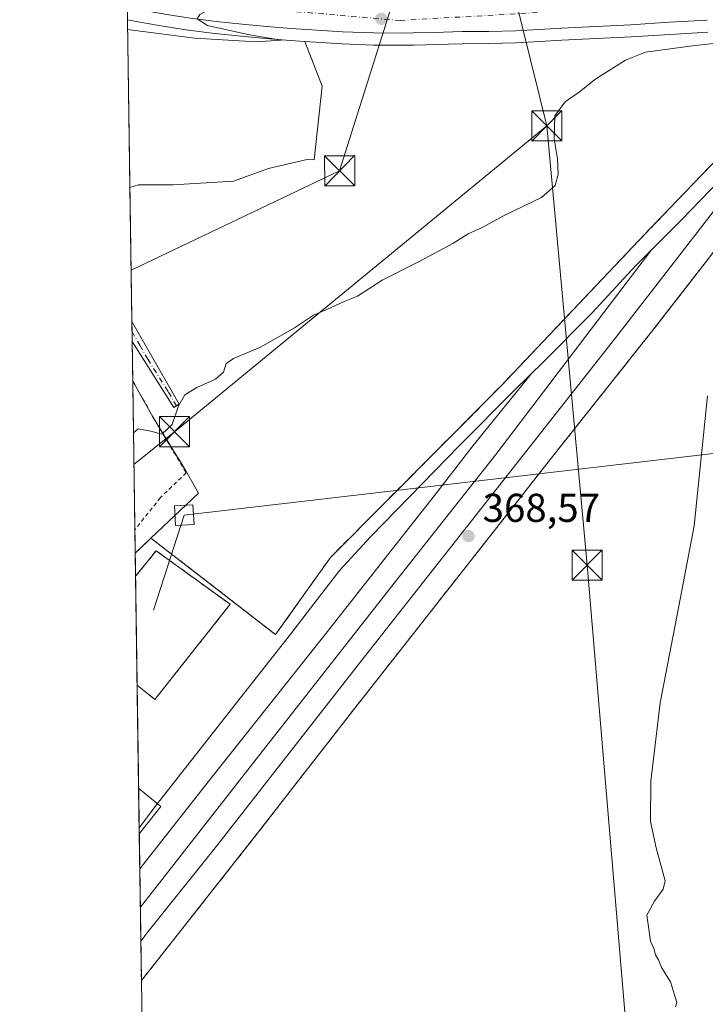
# Model space of a CAD drawing. Units: metres. Extents: x 601597 to 605075, y 4662082 to 4664445.
# Drawn here: x 601597 to 601767, y 4662287 to 4662532 of the extents above; entities that cross this region are included whole.
import ezdxf

# ---------------------------------------------------------------- set-up
doc = ezdxf.new("R2010")
doc.units = ezdxf.units.M
doc.header["$MEASUREMENT"] = 0
for name, pattern in [('DGN Style 2', [1.6480167562047852, 0.988810053722871, -0.6592067024819142]), ('DGN Style 3', [2.307223458686699, 1.648016756204785, -0.6592067024819142]), ('DGN Style 4', [2.6384748266838614, 1.318413404963828, -0.6592067024819142, 0.001648016756204785, -0.6592067024819142])]:
    doc.linetypes.add(name, pattern=pattern)
for name, color, linetype, lineweight in [('Agrupación de edificios CxS', 7, 'Continuous', 0), ('Alambrada', 7, 'DGN Style 2', 0), ('Camino Cxs', 7, 'Continuous', 0), ('Camino eje', 30, 'DGN Style 4', 13), ('Carretera de calzada única Cxs', 7, 'Continuous', 13), ('Carretera de calzada única eje', 7, 'DGN Style 4', 0), ('Comarca CxS', 21, 'Continuous', 0), ('Comunidad Autónoma CxS', 142, 'Continuous', 0), ('Corriente natural Cxs', 4, 'Continuous', 13), ('Cultivos herbáceos CxS', 92, 'Continuous', 0), ('Cultivos leñosos CxS', 92, 'Continuous', 0), ('Curva de nivel normal', 30, 'Continuous', 0), ('Edificación Cxs', 1, 'Continuous', 13), ('Ferrocarril eje', 151, 'Continuous', 13), ('Huerta CxS', 92, 'Continuous', 0), ('Instalación de energía eléctrica', 135, 'DGN Style 3', 0), ('Instalación de energía eléctrica Cxs', 135, 'Continuous', 0), ('Matorral CxS', 135, 'Continuous', 0), ('Municipio CxS', 4, 'Continuous', 0), ('Núcleo urbano CxS', 7, 'Continuous', 0), ('Provincia CxS', 1, 'Continuous', 0), ('Punto de cota en terreno', 7, 'Continuous', 0), ('Recinto industrial', 135, 'DGN Style 3', 0), ('Recinto industrial CxS', 135, 'Continuous', 0), ('Rótulo de punto de cota en terreno', 7, 'Continuous', 0), ('Tendido', 6, 'Continuous', 0), ('Torre de tendido', 51, 'Continuous', 0), ('Torre de tendido Cxs', 51, 'Continuous', 0), ('Torre de tendido puntual', 7, 'Continuous', 0)]:
    doc.layers.add(name, color=color, linetype=linetype, lineweight=lineweight)
doc.styles.add('Style-Arial', font='txt')

# ---------------------------------------------------------------- blocks, each defined once
blk = doc.blocks.new('5PATER')
at = {"layer": 'Matorral CxS', "linetype": 'Continuous', "lineweight": 0}
h = blk.add_hatch(color=51, dxfattribs=at)
edge = h.paths.add_edge_path()
edge.add_ellipse((0, 0), major_axis=(-0.1095731443231308, -0.1110710700762829), ratio=0.9994222409660322, start_angle=0, end_angle=360)
blk = doc.blocks.new('5TTEND')
at = {"layer": 'Corriente natural Cxs', "color": 7, "linetype": 'Continuous', "lineweight": 0}
for p, q in [((-0.375, 0.3754), (0.375, -0.3746)), ((0.3720000000000001, 0.3784000000000001), (-0.3720000000000001, -0.3776))]:
    blk.add_line(p, q, dxfattribs=at)
at = {"layer": 'Corriente natural Cxs', "color": 7, "linetype": 'Continuous', "lineweight": 0, "flags": 128}
blk.add_lwpolyline([(-0.375, -0.3746), (0.375, -0.3746), (0.375, 0.3754), (-0.375, 0.3754), (-0.3720000000000001, -0.3776)], dxfattribs=at)

msp = doc.modelspace()

# ---------------------------------------------------------------- linework, layer by layer
at = {"layer": 'Agrupación de edificios CxS', "color": 7, "linetype": 'Continuous', "lineweight": 0, "extrusion": (-0.0008499644107539802, 0.05905455610554851, 0.9982543949132793), "elevation": 275194.9556350078, "flags": 128}
msp.add_lwpolyline([(-668661.439953109, -4645119.317154744), (-668661.439953109, -4645156.355337807)], dxfattribs=at)
at = {"layer": 'Agrupación de edificios CxS', "color": 7, "linetype": 'Continuous', "lineweight": 0, "extrusion": (-0.01075440832169756, 0.01917230280873603, 0.9997583535568285), "elevation": 83288.05798349106, "flags": 128}
msp.add_lwpolyline([(-2805689.544293007, -3771138.718061769), (-2805689.544293007, -3771128.277984175)], dxfattribs=at)
at = {"layer": 'Agrupación de edificios CxS', "color": 7, "linetype": 'Continuous', "lineweight": 0, "extrusion": (0.1038231292291731, 0.09820431439273573, 0.9897356568658701), "elevation": 520702.1777672698, "flags": 128}
msp.add_lwpolyline([(2973773.904482021, -3603551.58960981), (2973773.904482021, -3603547.776026573)], dxfattribs=at)
at = {"layer": 'Agrupación de edificios CxS', "color": 7, "linetype": 'Continuous', "lineweight": 0, "extrusion": (-0.1089235526399795, -0.1030285036067699, 0.9886965091092592), "elevation": -545523.7241355375, "flags": 128}
msp.add_lwpolyline([(-2973777.500822261, 3599870.804490696), (-2973777.500822261, 3599862.539338508)], dxfattribs=at)
at = {"layer": 'Agrupación de edificios CxS', "color": 7, "linetype": 'Continuous', "lineweight": 0, "extrusion": (-0.002901366444190771, 0.2016953492688383, 0.9794440097096302), "elevation": 939002.959209834, "flags": 128}
msp.add_lwpolyline([(-668624.3492489832, -4557536.039500489), (-668624.3492489832, -4557541.966639235)], dxfattribs=at)
at = {"layer": 'Agrupación de edificios CxS', "color": 7, "linetype": 'Continuous', "lineweight": 0, "extrusion": (-0.07875598913875732, -0.07449754691851362, 0.9941064378012546), "elevation": -394349.201737276, "flags": 128}
msp.add_lwpolyline([(-2973682.125849158, 3619621.847969787), (-2973682.125849158, 3619616.436952079)], dxfattribs=at)
at = {"layer": 'Agrupación de edificios CxS', "color": 7, "linetype": 'Continuous', "lineweight": 0, "extrusion": (-0.01782746672060346, -0.01692098481490808, 0.9996978852149382), "elevation": -89245.60268727067, "flags": 128}
msp.add_lwpolyline([(-2967492.787516469, 3644993.942184652), (-2967492.787516469, 3644993.934047699)], dxfattribs=at)
at = {"layer": 'Agrupación de edificios CxS', "color": 7, "linetype": 'Continuous', "lineweight": 0}
msp.add_polyline3d([(601629.3130999999, 4662402.931, 372.4856), (601629.3071999997, 4662402.9254, 372.485400000005), (601625.3992999997, 4662399.228900001, 371.8987999999954), (601624.7836999996, 4662442.0033, 368.5157000000036), (601629.8901000004, 4662432.9001, 368.7452000000048), (601638.0100999996, 4662419.670100001, 368.3264000000054), (601641.1001000004, 4662414.0801, 370.1668000000063)], close=True, dxfattribs=at)
msp.add_polyline3d([(601629.8901000004, 4662432.9001, 368.7452000000048), (601638.0100999996, 4662419.670100001, 368.3264000000054), (601641.1001000004, 4662414.0801, 370.1668000000063), (601637.9918999998, 4662411.140100001, 373.1797999999981)], dxfattribs=at)
at = {"layer": 'Alambrada', "color": 7, "linetype": 'DGN Style 2', "lineweight": 0}
msp.add_polyline3d([(601624.7836999996, 4662442.0032, 368.5157000000036), (601629.8901000004, 4662432.9001, 368.7452000000048), (601638.0692999996, 4662419.168400001, 368.5212999999931), (601631.6715000002, 4662413.022, 371.4092999999993), (601625.3158, 4662405.033600001, 370.7030999999988)], dxfattribs=at)
at = {"layer": 'Camino Cxs', "color": 7, "linetype": 'Continuous', "lineweight": 0, "extrusion": (-0.0009750712970854122, 0.0677647240571493, 0.997700852665479), "elevation": 315726.5345898659, "flags": 128}
msp.add_lwpolyline([(-668643.7677676899, -4642589.961205764), (-668643.7677676899, -4642594.935255501)], dxfattribs=at)
at = {"layer": 'Camino Cxs', "color": 7, "linetype": 'Continuous', "lineweight": 0, "extrusion": (-0.8673454180483454, -0.4758195031152661, 0.1459716624748864), "elevation": -2740251.063466606, "flags": 128}
msp.add_lwpolyline([(-3798381.146632044, 404697.7140522332), (-3798373.340090012, 404698.3717974928), (-3798357.521213594, 404700.4938270358)], dxfattribs=at)
at = {"layer": 'Camino Cxs', "color": 7, "linetype": 'Continuous', "lineweight": 0, "extrusion": (0.1151859400004734, 0.2359148202591152, 0.9649230004556408), "elevation": 1169591.643964171, "flags": 128}
msp.add_lwpolyline([(1504999.784358667, -4297360.733629788), (1505000.60636272, -4297359.360469351), (1505017.076087551, -4297369.92447256)], dxfattribs=at)
at = {"layer": 'Camino Cxs', "color": 7, "linetype": 'Continuous', "lineweight": 0}
msp.add_polyline3d([(601636.2901, 4662436.2601, 366.6511000000028), (601634.9700999996, 4662435.4301, 367.011599999998), (601624.6425000001, 4662451.816299999, 364.2381000000024), (601624.5711000003, 4662456.7783, 363.9011000000028), (601628.4101, 4662449.9801, 364.5518000000012)], close=True, dxfattribs=at)
at = {"layer": 'Camino eje', "color": 30, "linetype": 'DGN Style 4', "lineweight": 13}
msp.add_polyline3d([(601624.6068000002, 4662454.299500001, 363.9985000000015), (601626.5251000002, 4662450.9001, 364.3821999999927), (601628.4951, 4662447.470100001, 364.7795999999944), (601633.6601, 4662439.2751, 366.5047999999952), (601635.6300999997, 4662435.845100001, 366.8070000000007)], dxfattribs=at)
at = {"layer": 'Carretera de calzada única Cxs', "color": 7, "linetype": 'Continuous', "lineweight": 13}
for points in [[(601767.5900999998, 4662531.780099999, 362.6916000000056), (601758.1501000002, 4662531.2301, 362.6671999999962), (601748.5900999998, 4662530.640100001, 362.9054000000033), (601739.9301000005, 4662530.190099999, 362.6551000000036), (601731.3201000001, 4662529.7501, 362.3500000000058), (601725.7401000002, 4662529.440099999, 362.4587999999931), (601720.0401, 4662529.140100001, 362.3671000000031), (601713.2801000001, 4662528.9801, 362.045299999998), (601706.6801000005, 4662528.9001, 361.8322999999946), (601699.7200999996, 4662528.710100001, 361.7174999999988), (601694.4600999998, 4662528.5801, 361.6815999999963), (601692.6101000002, 4662528.530099999, 361.684500000003), (601684.7401000002, 4662528.5701, 361.7142000000022), (601676.9301000005, 4662528.890100001, 361.4640000000072), (601670.5201000003, 4662529.2601, 361.0589999999939), (601664.1300999997, 4662529.720100001, 360.8300000000018), (601658.0701000001, 4662530.210100001, 360.6594000000041), (601652.0000999998, 4662530.7501, 360.4912999999942), (601645.5401, 4662531.4101, 360.2932000000001), (601639.0201000003, 4662532.2301, 360.0774999999995), (601633.2801000001, 4662533.140100001, 359.8496000000014), (601627.6201, 4662534.1501, 359.5951000000059), (601623.4463000001, 4662534.938899999, 359.4983000000066)], [(601767.5900999998, 4662531.780099999, 362.6916000000056), (601758.1501000002, 4662531.2301, 362.6671999999962), (601748.5900999998, 4662530.640100001, 362.9054000000033), (601739.9301000005, 4662530.190099999, 362.6551000000036), (601731.3201000001, 4662529.7501, 362.3500000000058), (601725.7401000002, 4662529.440099999, 362.4587999999931), (601720.0401, 4662529.140100001, 362.3671000000031), (601713.2801000001, 4662528.9801, 362.045299999998), (601706.6801000005, 4662528.9001, 361.8322999999946), (601699.7200999996, 4662528.710100001, 361.7174999999988), (601694.4600999998, 4662528.5801, 361.6815999999963), (601692.6101000002, 4662528.530099999, 361.684500000003), (601684.7401000002, 4662528.5701, 361.7142000000022), (601676.9301000005, 4662528.890100001, 361.4640000000072), (601670.5201000003, 4662529.2601, 361.0589999999939), (601664.1300999997, 4662529.720100001, 360.8300000000018), (601658.0701000001, 4662530.210100001, 360.6594000000041), (601652.0000999998, 4662530.7501, 360.4912999999942), (601645.5401, 4662531.4101, 360.2932000000001), (601639.0201000003, 4662532.2301, 360.0774999999995)]]:
    msp.add_polyline3d(points, dxfattribs=at)
at = {"layer": 'Carretera de calzada única eje', "color": 7, "linetype": 'DGN Style 4', "lineweight": 0}
msp.add_polyline3d([(601725.3108999999, 4662533.650900001, 362.1238000000012), (601691.3300999999, 4662531.6801, 361.8083999999944), (601650.8701, 4662535.100099999, 360.2170000000042), (601623.3975999998, 4662538.316500001, 359.3064000000013)], dxfattribs=at)
at = {"layer": 'Comarca CxS', "color": 21, "linetype": 'Continuous', "lineweight": 0}
msp.add_3dface([(605075.2100007746, 4662132.009983385), (601629.9700007513, 4662081.639983388), (601596.6800007506, 4664394.76998336), (605040.7900007772, 4664445.14998336)], dxfattribs=at)
at = {"layer": 'Comunidad Autónoma CxS', "color": 142, "linetype": 'Continuous', "lineweight": 0}
msp.add_3dface([(605075.2100007746, 4662132.009983385), (601629.9700007513, 4662081.639983388), (601596.6800007506, 4664394.76998336), (605040.7900007772, 4664445.14998336)], dxfattribs=at)
at = {"layer": 'Cultivos herbáceos CxS', "color": 92, "linetype": 'Continuous', "lineweight": 0, "extrusion": (-0.0002195155538161727, 0.01525227447329621, 0.9998836531998675), "elevation": 71347.29504205451, "flags": 128}
msp.add_lwpolyline([(601629.0801602863, 4661602.166641109), (601626.996275458, 4661746.941281687)], dxfattribs=at)
at = {"layer": 'Cultivos herbáceos CxS', "color": 92, "linetype": 'Continuous', "lineweight": 0}
for points in [[(601812.9013999999, 4662530.280300001, 363.9428000000044), (601804.6568999998, 4662520.649499999, 368.8972000000067), (601795.0513000004, 4662509.4288, 368.8944999999949), (601779.4837999997, 4662487.4143, 368.7685000000056), (601758.0407999996, 4662459.7641, 368.7513000000035), (601754.3483999996, 4662455.002800001, 368.6910000000062), (601729.8743000003, 4662424.1788, 368.667300000001), (601680.0003000004, 4662360.6787, 368.7526000000071), (601656.0554999998, 4662329.854599999, 368.7801000000036), (601626.9298, 4662292.8828, 368.8337000000029)], [(601629.8567000004, 4662089.5154, 372.1955000000016), (601626.9298, 4662292.8828, 368.8337000000029), (601656.0554999998, 4662329.854599999, 368.7801000000036), (601680.0003000004, 4662360.6787, 368.7526000000071), (601729.8743000003, 4662424.1788, 368.667300000001), (601754.3483999996, 4662455.002800001, 368.6910000000062), (601758.0407999996, 4662459.7641, 368.7513000000035), (601779.4837999997, 4662487.4143, 368.7685000000056)]]:
    msp.add_polyline3d(points, dxfattribs=at)
at = {"layer": 'Cultivos leñosos CxS', "color": 92, "linetype": 'Continuous', "lineweight": 0, "extrusion": (6.23112251607457e-05, -0.00432866385769156, 0.9999906293493546), "elevation": -19780.88398913888, "flags": 128}
msp.add_lwpolyline([(601624.5473605142, 4662414.834211542), (601624.067251517, 4662448.186324009)], dxfattribs=at)
at = {"layer": 'Cultivos leñosos CxS', "color": 92, "linetype": 'Continuous', "lineweight": 0, "extrusion": (-0.0001573995476218089, 0.01092934845271968, 0.9999402604994868), "elevation": 51226.73720375154, "flags": 128}
msp.add_lwpolyline([(601624.6567224748, 4662172.882563091), (601624.6210182096, 4662175.361611159)], dxfattribs=at)
at = {"layer": 'Cultivos leñosos CxS', "color": 92, "linetype": 'Continuous', "lineweight": 0, "extrusion": (-0.0003113403819975493, 0.0216560347024966, 0.9997654321030163), "elevation": 101146.7434180673, "flags": 128}
msp.add_lwpolyline([(-668585.8072428606, -4652222.225466581), (-668585.8072428606, -4652224.709505867)], dxfattribs=at)
at = {"layer": 'Cultivos leñosos CxS', "color": 92, "linetype": 'Continuous', "lineweight": 0, "extrusion": (-0.0008078553714295367, 0.05614251534511857, 0.9984224383197836), "elevation": 261639.093325126, "flags": 128}
msp.add_lwpolyline([(-668645.1631292754, -4645941.947347865), (-668645.1631292754, -4645951.776670063)], dxfattribs=at)
at = {"layer": 'Cultivos leñosos CxS', "color": 92, "linetype": 'Continuous', "lineweight": 0}
for points in [[(601629.3130999999, 4662402.931, 366.5917999999947), (601660.2901, 4662378.941600001, 369.0574000000051), (601673.9162, 4662398.1239, 367.6518999999971), (601716.3819000004, 4662440.8542, 368.0568999999959), (601752.1007000003, 4662478.557399999, 368.1588000000047), (601778.2944999998, 4662505.8095, 368.9168999999966), (601798.4401000004, 4662525.7601, 366.4416000000056), (601816.3601000002, 4662547.8301, 369.1481000000058), (601833.0634000005, 4662565.737700001, 369.2593000000052), (601842.8481000002, 4662577.288000001, 369.1986999999936)], [(601778.2944999998, 4662505.8095, 368.9168999999966), (601752.1007000003, 4662478.557399999, 368.1588000000047), (601716.3819000004, 4662440.8542, 368.0568999999959), (601673.9162, 4662398.1239, 367.6518999999971), (601660.2901, 4662378.941600001, 369.0574000000051), (601629.3130999999, 4662402.931, 366.5917999999947), (601641.1001000004, 4662414.0801, 366.151199999993), (601638.0100999996, 4662419.670100001, 365.4064000000071), (601636.1470999997, 4662422.705600001, 365.1766999999964), (601636.0007999997, 4662422.9439, 365.1818000000058), (601629.8901000004, 4662432.9001, 364.9618000000046), (601624.7838000003, 4662442.0033, 364.4723999999987), (601624.0910999998, 4662490.130000001, 363.9839999999967), (601626.2034999998, 4662490.7971, 363.9786000000022), (601634.8448999999, 4662490.796900001, 363.9447999999975), (601649.8532999996, 4662491.706300001, 363.7866000000067), (601658.4946999997, 4662494.889900001, 363.6922999999952), (601668.5005000001, 4662497.163899999, 363.5062000000034), (601669.9111000003, 4662497.0229, 363.5166000000027), (601671.8422999998, 4662515.369899999, 362.1768000000012), (601667.5752999998, 4662526.464500001, 360.8945999999996), (601670.3260000005, 4662526.2665, 360.9780000000028), (601676.7823000001, 4662525.8939, 361.2249000000011), (601684.6173, 4662525.572799999, 361.4758000000002), (601684.7248999998, 4662525.5701, 361.4787000000069), (601692.6051000003, 4662525.530200001, 361.7194000000018), (601692.6908999998, 4662525.5352, 361.7197000000015), (601693.1316000001, 4662525.5547, 361.7216000000044), (601694.5378000002, 4662525.5811, 361.7290000000066), (601697.5992000002, 4662525.6567, 361.7451000000001), (601699.7981000004, 4662525.711100001, 361.772100000002), (601706.7392999995, 4662525.900800001, 361.8898999999947), (601713.3337000003, 4662525.980699999, 361.9661999999953), (601720.1111000003, 4662526.140900001, 362.0691999999981), (601720.1977000004, 4662526.144300001, 362.070000000007), (601725.9020999996, 4662526.444499999, 362.1076999999932), (601731.4798999997, 4662526.7543, 362.2133000000031), (601740.0844999999, 4662527.1942, 362.251099999994), (601748.7603000002, 4662527.644900001, 362.1680999999954), (601758.3296999997, 4662528.235500001, 362.2344000000012), (601767.7335999999, 4662528.783299999, 362.4101999999984)], [(601667.5752999998, 4662526.464500001, 360.8945999999996), (601670.3260000005, 4662526.2665, 360.9780000000028), (601676.7823000001, 4662525.8939, 361.2249000000011), (601684.6173, 4662525.572799999, 361.4758000000002), (601684.7248999998, 4662525.5701, 361.4787000000069), (601692.6051000003, 4662525.530200001, 361.7194000000018), (601692.6908999998, 4662525.5352, 361.7197000000015), (601693.1316000001, 4662525.5547, 361.7216000000044), (601694.5378000002, 4662525.5811, 361.7290000000066), (601697.5992000002, 4662525.6567, 361.7451000000001), (601699.7981000004, 4662525.711100001, 361.772100000002), (601706.7392999995, 4662525.900800001, 361.8898999999947), (601713.3337000003, 4662525.980699999, 361.9661999999953), (601720.1111000003, 4662526.140900001, 362.0691999999981), (601720.1977000004, 4662526.144300001, 362.070000000007), (601725.9020999996, 4662526.444499999, 362.1076999999932), (601731.4798999997, 4662526.7543, 362.2133000000031), (601740.0844999999, 4662527.1942, 362.251099999994), (601748.7603000002, 4662527.644900001, 362.1680999999954), (601758.3296999997, 4662528.235500001, 362.2344000000012), (601767.7335999999, 4662528.783299999, 362.4101999999984)], [(601667.5752999998, 4662526.464500001, 360.8945999999996), (601671.8422999998, 4662515.369899999, 362.1768000000012), (601669.9111000003, 4662497.0229, 363.5166000000027), (601668.5005000001, 4662497.163899999, 363.5062000000034), (601658.4946999997, 4662494.889900001, 363.6922999999952), (601649.8532999996, 4662491.706300001, 363.7866000000067), (601634.8448999999, 4662490.796900001, 363.9447999999975), (601626.2034999998, 4662490.7971, 363.9786000000022), (601624.0910999998, 4662490.130000001, 363.9839999999967)], [(601624.7836999996, 4662442.0034, 364.4723999999987), (601629.8901000004, 4662432.9001, 364.9618000000046), (601636.0007999997, 4662422.9439, 365.1818000000058), (601636.1470999997, 4662422.705600001, 365.1766999999964), (601638.0100999996, 4662419.670100001, 365.4064000000071), (601641.1001000004, 4662414.0801, 366.151199999993), (601629.3130999999, 4662402.931, 366.5917999999947)]]:
    msp.add_polyline3d(points, dxfattribs=at)
at = {"layer": 'Curva de nivel normal', "color": 30, "linetype": 'Continuous', "lineweight": 0, "flags": 128}
for points, elevation in [([(601623.5248999996, 4662529.471899999), (601624.7000000002, 4662529.2401), (601640.1900000004, 4662527.2501), (601655.4000000004, 4662526.3301), (601661.6600000003, 4662526.790100001), (601653.4100000003, 4662528.170100001), (601643.3899999997, 4662530.420100001), (601640.79, 4662532.0801), (601641.4199999999, 4662533.190099999), (601648.9400000004, 4662537.300100001), (601652.1131999996, 4662537.977399999), (601655.7800000003, 4662538.7601), (601659.9249, 4662539.039000001), (601666.4800000006, 4662539.4801), (601669.7199999997, 4662540.3101), (601668.4500000002, 4662540.940099999), (601648.4824000001, 4662544.2106), (601624.4299999997, 4662548.1501), (601623.2514000004, 4662548.4749)], 360), ([(601624.9685000004, 4662429.1644), (601626.1299999999, 4662430.120100001), (601629.2400000002, 4662429.530099999), (601632.0199999996, 4662428.7601), (601634.54, 4662431.190099999), (601636.1299999999, 4662435.8301), (601637.7599999999, 4662438.5601), (601640.6900000004, 4662440.4101), (601645.3499999996, 4662442.440099999), (601647.3600000005, 4662444.2501), (601648, 4662446.3301), (601649.8499999996, 4662447.620100001), (601656.5499999998, 4662450.390100001), (601665, 4662455.2601), (601669.7000000002, 4662458.4101), (601673.9000000004, 4662460.1801), (601677.3700000001, 4662461.790100001), (601680.6699999999, 4662463.130100001), (601686.7699999996, 4662467.100099999), (601695.9900000002, 4662471.720100001), (601704.3300000001, 4662476.190099999), (601708.1799999997, 4662478.6501), (601711.5, 4662480.130100001), (601717.2800000003, 4662483.2401), (601726.4199999999, 4662487.6601), (601729.79, 4662490.6501), (601730.5599999996, 4662493.450099999), (601730.3799999999, 4662497.2601), (601729.5599999996, 4662502.2501), (601729.7300000006, 4662508.0001), (601732.2800000003, 4662511.440099999), (601735.8600000005, 4662513.960100001), (601739.8600000005, 4662517.1801), (601747.2300000006, 4662521.8201), (601752.2000000002, 4662523.780099999), (601763.9400000004, 4662525.380100001), (601789.4199999999, 4662528.220100001)], 365), ([(601767.6399999997, 4662438.3201), (601764.2999999998, 4662405.9901), (601760.5, 4662385.9901), (601755.8899999997, 4662361.9901), (601753.5999999996, 4662342.530099999), (601753.4600000001, 4662332.460100001), (601754.9000000004, 4662325.870100001), (601757.1100000005, 4662317.670100001), (601756.6500000004, 4662315.630100001), (601754.5, 4662312.670100001), (601752.5800000001, 4662309.1601), (601752.9400000004, 4662306.850099999), (601753.4699999997, 4662302.720100001), (601754.3300000001, 4662300.9101), (601754.75, 4662299.3301), (601755.4400000004, 4662298.020099999), (601756.2100000001, 4662296.120100001), (601758.4600000001, 4662292.5601), (601760.0599999996, 4662287.470100001), (601759.7199999997, 4662286.390100001)], 370)]:
    msp.add_lwpolyline(points, dxfattribs=dict(at, elevation=elevation))
at = {"layer": 'Edificación Cxs', "color": 1, "linetype": 'Continuous', "lineweight": 13, "extrusion": (0.0006336428706759001, -0.04403021514115882, 0.9990299988745762), "elevation": -204530.1826986138, "flags": 128}
msp.add_lwpolyline([(668653.1782974023, 4648692.332182041), (668653.1782974025, 4648703.677760798)], dxfattribs=at)
at = {"layer": 'Edificación Cxs', "color": 1, "linetype": 'Continuous', "lineweight": 13, "extrusion": (0.1739971465239953, -0.1421285512722538, 0.9744354611336544), "elevation": -557607.1894048944, "flags": 128}
msp.add_lwpolyline([(3991417.715183923, 2420131.070282897), (3991417.715183923, 2420123.703844773)], dxfattribs=at)
at = {"layer": 'Edificación Cxs', "color": 1, "linetype": 'Continuous', "lineweight": 13, "extrusion": (0.0821223011702794, 0.1033723464318585, 0.9912467329800738), "elevation": 531731.9468876771, "flags": 128}
msp.add_lwpolyline([(2429055.108804843, -3989522.817545922), (2429055.108804843, -3989514.066000793)], dxfattribs=at)
at = {"layer": 'Edificación Cxs', "color": 1, "linetype": 'Continuous', "lineweight": 13}
msp.add_3dface([(601631.8000999996, 4662336.210100001, 372.8291000000027), (601626.4040999999, 4662329.4177, 372.8291000000027), (601626.2408999996, 4662340.7511, 372.8291000000027)], dxfattribs=at)
at = {"layer": 'Ferrocarril eje', "color": 151, "linetype": 'Continuous', "lineweight": 13, "extrusion": (0.08719585464526906, 0.1140513084369254, 0.9896409358835692), "elevation": 584573.4263266339, "flags": 128}
msp.add_lwpolyline([(2353779.825114517, -4027075.832199625), (2353779.825114517, -4027068.223782416)], dxfattribs=at)
at = {"layer": 'Ferrocarril eje', "color": 151, "linetype": 'Continuous', "lineweight": 13}
for points in [[(601791.5537, 4662512.157099999, 368.9579999999987), (601771.6200000001, 4662487.390000001, 368.9447999999975), (601744.5511999996, 4662452.455399999, 368.8965999999928), (601681.7125000004, 4662372.6172, 369.6536000000052), (601662.1333, 4662347.547900001, 369.4872000000032), (601645.9275000002, 4662326.778100001, 368.937699999995), (601628.5972999996, 4662305.0822, 371.0503000000026), (601626.7879999997, 4662302.7371, 370.0292000000045)], [(601791.5537, 4662512.157099999, 368.9579999999987), (601775.3751999997, 4662496.773200001, 369.0964999999997), (601761.3521999996, 4662482.2872, 369.2866000000067), (601749.8427999998, 4662470.7117, 370.0488000000041), (601738.9949000003, 4662458.937700001, 369.8703999999998), (601726.9562999997, 4662446.8991, 371.1625000000058), (601719.6140999999, 4662439.6231, 370.8138000000035), (601705.9880999997, 4662425.997, 372.4088999999949), (601693.6848999998, 4662413.297, 369.9856), (601683.8953, 4662403.242799999, 369.2786999999953), (601676.2224000003, 4662394.9746, 369.4899000000005), (601668.9463000001, 4662385.515699999, 370.0470999999961), (601664.1177000003, 4662379.1657, 371.1848000000027), (601652.4097999996, 4662364.2828, 370.084400000007), (601630.9556, 4662336.9, 371.929999999993)], [(601753.7427000003, 4662474.634, 369.4646999999969), (601715.0247, 4662423.739900001, 369.3638000000064), (601688.8309000004, 4662390.614, 368.9689999999973), (601655.4933000002, 4662347.963099999, 369.1560000000027), (601629.9345000006, 4662315.3134, 368.959600000002), (601626.6668999996, 4662311.1567, 369.1193999999959)], [(601723.9011000004, 4662443.8715, 371.0681999999942), (601709.0307999998, 4662425.534, 371.4758000000002), (601699.7703, 4662413.561600001, 369.0301999999938), (601689.3192999996, 4662400.266200001, 369.0681000000041), (601671.9228999997, 4662378.1735, 370.0715000000055), (601644.4722999996, 4662343.513, 371.0192999999999), (601626.5297999998, 4662320.681700001, 369.1088000000018)]]:
    msp.add_polyline3d(points, dxfattribs=at)
at = {"layer": 'Huerta CxS', "color": 92, "linetype": 'Continuous', "lineweight": 0, "extrusion": (-0.001530050481134857, 0.1063186442513023, 0.9943309332561722), "elevation": 495151.0347770389, "flags": 128}
msp.add_lwpolyline([(-668653.5766638747, -4626931.352310892), (-668653.5766638747, -4626973.342478842)], dxfattribs=at)
at = {"layer": 'Huerta CxS', "color": 92, "linetype": 'Continuous', "lineweight": 0}
msp.add_polyline3d([(601667.5752999998, 4662526.464500001, 360.8945999999996), (601671.8422999998, 4662515.369899999, 362.1768000000012), (601669.9111000003, 4662497.0229, 363.5166000000027), (601668.5005000001, 4662497.163899999, 363.5062000000034), (601658.4946999997, 4662494.889900001, 363.6922999999952), (601649.8532999996, 4662491.706300001, 363.7866000000067), (601634.8448999999, 4662490.796900001, 363.9447999999975), (601626.2034999998, 4662490.7971, 363.9786000000022), (601624.0910999998, 4662490.130000001, 363.9839999999967), (601623.4902999997, 4662531.877800001, 359.5191999999952), (601627.0782000005, 4662531.1995, 359.7642999999953), (601632.7560999999, 4662530.1863, 359.9131999999955), (601632.8103, 4662530.177100001, 359.9134999999951), (601638.5503000002, 4662529.267200001, 359.8916000000027), (601638.6457000002, 4662529.253500001, 359.8938000000053), (601645.1657999996, 4662528.433499999, 360.0339999999997), (601645.2351000002, 4662528.4257, 360.0353999999934), (601651.7148000002, 4662527.763699999, 360.2235999999975), (601657.8163000002, 4662527.220899999, 360.5810999999958), (601663.9014999997, 4662526.728900001, 360.8469000000041)], close=True, dxfattribs=at)
for points in [[(601623.4902999997, 4662531.877800001, 359.5191999999952), (601627.0782000005, 4662531.1995, 359.7642999999953), (601632.7560999999, 4662530.1863, 359.9131999999955), (601632.8103, 4662530.177100001, 359.9134999999951), (601638.5503000002, 4662529.267200001, 359.8916000000027), (601638.6457000002, 4662529.253500001, 359.8938000000053), (601645.1657999996, 4662528.433499999, 360.0339999999997), (601645.2351000002, 4662528.4257, 360.0353999999934), (601651.7148000002, 4662527.763699999, 360.2235999999975), (601657.8163000002, 4662527.220899999, 360.5810999999958), (601663.9014999997, 4662526.728900001, 360.8469000000041), (601667.5752999998, 4662526.464500001, 360.8945999999996)], [(601667.5752999998, 4662526.464500001, 360.8945999999996), (601671.8422999998, 4662515.369899999, 362.1768000000012), (601669.9111000003, 4662497.0229, 363.5166000000027), (601668.5005000001, 4662497.163899999, 363.5062000000034), (601658.4946999997, 4662494.889900001, 363.6922999999952), (601649.8532999996, 4662491.706300001, 363.7866000000067), (601634.8448999999, 4662490.796900001, 363.9447999999975), (601626.2034999998, 4662490.7971, 363.9786000000022), (601624.0910999998, 4662490.130000001, 363.9839999999967)]]:
    msp.add_polyline3d(points, dxfattribs=at)
at = {"layer": 'Instalación de energía eléctrica', "color": 135, "linetype": 'DGN Style 3', "lineweight": 0, "extrusion": (0.001310033499573177, -0.09103757177985586, 0.9958465967892132), "elevation": -423294.6085708361, "flags": 128}
msp.add_lwpolyline([(668648.243929518, 4633934.105136925), (668648.2439295179, 4633961.281211716)], dxfattribs=at)
at = {"layer": 'Instalación de energía eléctrica', "color": 135, "linetype": 'DGN Style 3', "lineweight": 0}
msp.add_polyline3d([(601625.4826999997, 4662393.4407, 371.7635000000009), (601630.5897000004, 4662399.806, 372.2627000000066), (601649.0047000004, 4662386.471000001, 370.8708000000042), (601630.2721999995, 4662362.817199999, 369.1364999999932), (601625.8721000003, 4662366.3803, 369.2891999999993)], dxfattribs=at)
at = {"layer": 'Instalación de energía eléctrica Cxs', "color": 135, "linetype": 'Continuous', "lineweight": 0}
msp.add_polyline3d([(601625.8721000003, 4662366.3803, 369.2891999999993), (601625.4825999998, 4662393.4407, 371.7635000000009), (601630.5897000004, 4662399.806, 372.2627000000066), (601649.0047000004, 4662386.471000001, 370.8708000000042), (601630.2721999995, 4662362.817199999, 369.1364999999932)], close=True, dxfattribs=at)
at = {"layer": 'Municipio CxS', "color": 4, "linetype": 'Continuous', "lineweight": 0}
msp.add_3dface([(605075.2100007746, 4662132.009983385), (601629.9700007513, 4662081.639983388), (601596.6800007506, 4664394.76998336), (605040.7900007772, 4664445.14998336)], dxfattribs=at)
at = {"layer": 'Núcleo urbano CxS', "color": 7, "linetype": 'Continuous', "lineweight": 0, "extrusion": (-0.0007254073617992629, 0.05040994841612626, 0.9987283468916074), "elevation": 234961.0467498637, "flags": 128}
msp.add_lwpolyline([(-668648.8557844405, -4647329.971749644), (-668648.8557844405, -4647366.992354596)], dxfattribs=at)
at = {"layer": 'Núcleo urbano CxS', "color": 7, "linetype": 'Continuous', "lineweight": 0, "extrusion": (-0.0006146344458892466, 0.04272776742847691, 0.9990865628738462), "elevation": 199210.3824629506, "flags": 128}
msp.add_lwpolyline([(-668624.3483846501, -4648997.368184077), (-668624.3483846501, -4649003.178792241)], dxfattribs=at)
at = {"layer": 'Núcleo urbano CxS', "color": 7, "linetype": 'Continuous', "lineweight": 0, "extrusion": (-0.0006337944178028246, -0.0005995120633527371, 0.9999996194448887), "elevation": -2809.884441083375, "flags": 128}
msp.add_lwpolyline([(601629.4246079698, 4662402.084308414), (601625.5108057769, 4662398.382207748)], dxfattribs=at)
msp.add_lwpolyline([(601629.4246079698, 4662402.084308414), (601625.5108057769, 4662398.382207748)], dxfattribs=at)
at = {"layer": 'Núcleo urbano CxS', "color": 7, "linetype": 'Continuous', "lineweight": 0, "extrusion": (-0.0007882113943299628, 0.05476814196907456, 0.9984987878550745), "elevation": 255242.7716650457, "flags": 128}
msp.add_lwpolyline([(-668656.4089211499, -4646194.710101715), (-668656.4089211499, -4646253.281886141)], dxfattribs=at)
at = {"layer": 'Núcleo urbano CxS', "color": 7, "linetype": 'Continuous', "lineweight": 0, "extrusion": (0.001153077380448272, -0.08012438470488145, 0.9967842060286766), "elevation": -372504.8562420128, "flags": 128}
msp.add_lwpolyline([(668653.1782974023, 4638255.396638392), (668653.1782974023, 4638266.767779171)], dxfattribs=at)
at = {"layer": 'Núcleo urbano CxS', "color": 7, "linetype": 'Continuous', "lineweight": 0, "extrusion": (1.984928724307667e-05, -0.001379215908384584, 0.9999990486842895), "elevation": -6049.533298640501, "flags": 128}
msp.add_lwpolyline([(601626.922360388, 4662288.973577726), (601626.3965593878, 4662325.508512476)], dxfattribs=at)
at = {"layer": 'Núcleo urbano CxS', "color": 7, "linetype": 'Continuous', "lineweight": 0}
for points in [[(601629.3130999999, 4662402.931, 366.5917999999947), (601660.2901, 4662378.941600001, 369.0574000000051), (601673.9162, 4662398.1239, 367.6518999999971), (601716.3819000004, 4662440.8542, 368.0568999999959), (601752.1007000003, 4662478.557399999, 368.1588000000047), (601778.2944999998, 4662505.8095, 368.9168999999966), (601798.4401000004, 4662525.7601, 366.4416000000056), (601816.3601000002, 4662547.8301, 369.1481000000058), (601833.0634000005, 4662565.737700001, 369.2593000000052), (601842.8481000002, 4662577.288000001, 369.1986999999936)], [(601767.7335999999, 4662528.783299999, 362.4101999999984), (601758.3296999997, 4662528.235500001, 362.2344000000012), (601748.7603000002, 4662527.644900001, 362.1680999999954), (601740.0844999999, 4662527.1942, 362.251099999994), (601731.4798999997, 4662526.7543, 362.2133000000031), (601725.9020999996, 4662526.444499999, 362.1076999999932), (601720.1977000004, 4662526.144300001, 362.070000000007), (601720.1111000003, 4662526.140900001, 362.0691999999981), (601713.3337000003, 4662525.980699999, 361.9661999999953), (601706.7392999995, 4662525.900800001, 361.8898999999947), (601699.7981000004, 4662525.711100001, 361.772100000002), (601697.5992000002, 4662525.6567, 361.7451000000001), (601694.5378000002, 4662525.5811, 361.7290000000066), (601693.1316000001, 4662525.5547, 361.7216000000044), (601692.6908999998, 4662525.5352, 361.7197000000015), (601692.6051000003, 4662525.530200001, 361.7194000000018), (601684.7248999998, 4662525.5701, 361.4787000000069), (601684.6173, 4662525.572799999, 361.4758000000002), (601676.7823000001, 4662525.8939, 361.2249000000011), (601670.3260000005, 4662526.2665, 360.9780000000028), (601667.5752999998, 4662526.464500001, 360.8945999999996), (601663.9014999997, 4662526.728900001, 360.8469000000041), (601657.8163000002, 4662527.220899999, 360.5810999999958), (601651.7148000002, 4662527.763699999, 360.2235999999975), (601645.2351000002, 4662528.4257, 360.0353999999934), (601645.1657999996, 4662528.433499999, 360.0339999999997), (601638.6457000002, 4662529.253500001, 359.8938000000053), (601638.5503000002, 4662529.267200001, 359.8916000000027), (601632.8103, 4662530.177100001, 359.9134999999951), (601632.7560999999, 4662530.1863, 359.9131999999955), (601627.0782000005, 4662531.1995, 359.7642999999953), (601623.4902999997, 4662531.877800001, 359.5191999999952), (601623.2965000002, 4662545.3408, 360.1692000000039)], [(601623.4902999997, 4662531.877800001, 359.5191999999952), (601627.0782000005, 4662531.1995, 359.7642999999953), (601632.7560999999, 4662530.1863, 359.9131999999955), (601632.8103, 4662530.177100001, 359.9134999999951), (601638.5503000002, 4662529.267200001, 359.8916000000027), (601638.6457000002, 4662529.253500001, 359.8938000000053), (601645.1657999996, 4662528.433499999, 360.0339999999997), (601645.2351000002, 4662528.4257, 360.0353999999934), (601651.7148000002, 4662527.763699999, 360.2235999999975), (601657.8163000002, 4662527.220899999, 360.5810999999958), (601663.9014999997, 4662526.728900001, 360.8469000000041), (601667.5752999998, 4662526.464500001, 360.8945999999996)], [(601812.9013999999, 4662530.280300001, 363.9428000000044), (601804.6568999998, 4662520.649499999, 368.8972000000067), (601795.0513000004, 4662509.4288, 368.8944999999949), (601779.4837999997, 4662487.4143, 368.7685000000056), (601758.0407999996, 4662459.7641, 368.7513000000035), (601754.3483999996, 4662455.002800001, 368.6910000000062), (601729.8743000003, 4662424.1788, 368.667300000001), (601680.0003000004, 4662360.6787, 368.7526000000071), (601656.0554999998, 4662329.854599999, 368.7801000000036), (601626.9298, 4662292.8828, 368.8337000000029)], [(601667.5752999998, 4662526.464500001, 360.8945999999996), (601670.3260000005, 4662526.2665, 360.9780000000028), (601676.7823000001, 4662525.8939, 361.2249000000011), (601684.6173, 4662525.572799999, 361.4758000000002), (601684.7248999998, 4662525.5701, 361.4787000000069), (601692.6051000003, 4662525.530200001, 361.7194000000018), (601692.6908999998, 4662525.5352, 361.7197000000015), (601693.1316000001, 4662525.5547, 361.7216000000044), (601694.5378000002, 4662525.5811, 361.7290000000066), (601697.5992000002, 4662525.6567, 361.7451000000001), (601699.7981000004, 4662525.711100001, 361.772100000002), (601706.7392999995, 4662525.900800001, 361.8898999999947), (601713.3337000003, 4662525.980699999, 361.9661999999953), (601720.1111000003, 4662526.140900001, 362.0691999999981), (601720.1977000004, 4662526.144300001, 362.070000000007), (601725.9020999996, 4662526.444499999, 362.1076999999932), (601731.4798999997, 4662526.7543, 362.2133000000031), (601740.0844999999, 4662527.1942, 362.251099999994), (601748.7603000002, 4662527.644900001, 362.1680999999954), (601758.3296999997, 4662528.235500001, 362.2344000000012), (601767.7335999999, 4662528.783299999, 362.4101999999984)], [(601779.4837999997, 4662487.4143, 368.7685000000056), (601758.0407999996, 4662459.7641, 368.7513000000035), (601754.3483999996, 4662455.002800001, 368.6910000000062), (601729.8743000003, 4662424.1788, 368.667300000001), (601680.0003000004, 4662360.6787, 368.7526000000071), (601656.0554999998, 4662329.854599999, 368.7801000000036), (601626.9298, 4662292.8828, 368.8337000000029), (601625.3992999997, 4662399.228900001, 366.5871000000043), (601629.3130999999, 4662402.931, 366.5917999999947), (601660.2901, 4662378.941600001, 369.0574000000051), (601673.9162, 4662398.1239, 367.6518999999971), (601716.3819000004, 4662440.8542, 368.0568999999959), (601752.1007000003, 4662478.557399999, 368.1588000000047), (601778.2944999998, 4662505.8095, 368.9168999999966)], [(601624.7836999996, 4662442.0034, 364.4723999999987), (601629.8901000004, 4662432.9001, 364.9618000000046), (601636.0007999997, 4662422.9439, 365.1818000000058), (601636.1470999997, 4662422.705600001, 365.1766999999964), (601638.0100999996, 4662419.670100001, 365.4064000000071), (601641.1001000004, 4662414.0801, 366.151199999993), (601629.3130999999, 4662402.931, 366.5917999999947)]]:
    msp.add_polyline3d(points, dxfattribs=at)
msp.add_polyline3d([(601629.3130999999, 4662402.931, 366.5917999999947), (601625.3992999997, 4662399.228900001, 366.5871000000043), (601624.7838000003, 4662442.0033, 364.4723999999987), (601629.8901000004, 4662432.9001, 364.9618000000046), (601636.0007999997, 4662422.9439, 365.1818000000058), (601636.1470999997, 4662422.705600001, 365.1766999999964), (601638.0100999996, 4662419.670100001, 365.4064000000071), (601641.1001000004, 4662414.0801, 366.151199999993)], close=True, dxfattribs=at)
at = {"layer": 'Provincia CxS', "color": 1, "linetype": 'Continuous', "lineweight": 0}
msp.add_3dface([(605075.2100007746, 4662132.009983385), (601629.9700007513, 4662081.639983388), (601596.6800007506, 4664394.76998336), (605040.7900007772, 4664445.14998336)], dxfattribs=at)
at = {"layer": 'Recinto industrial', "color": 135, "linetype": 'DGN Style 3', "lineweight": 0, "extrusion": (-0.07764523202892505, -0.07454697463143814, 0.9941901058230636), "elevation": -393911.3584550386, "flags": 128}
msp.add_lwpolyline([(-2946565.521712828, 3641772.204424833), (-2946565.521712828, 3641777.65229278)], dxfattribs=at)
at = {"layer": 'Recinto industrial', "color": 135, "linetype": 'DGN Style 3', "lineweight": 0, "extrusion": (-0.01782746672060346, -0.01692098481490808, 0.9996978852149382), "elevation": -89245.60268727067, "flags": 128}
msp.add_lwpolyline([(-2967492.787516469, 3644993.942184652), (-2967492.787516469, 3644993.934047699)], dxfattribs=at)
at = {"layer": 'Recinto industrial', "color": 135, "linetype": 'DGN Style 3', "lineweight": 0, "extrusion": (0.0003398813496086792, -0.0236211359409342, 0.9997209242671318), "elevation": -109554.8882420468, "flags": 128}
msp.add_lwpolyline([(668642.8210022037, 4651965.225569616), (668642.8210022037, 4651970.961363847)], dxfattribs=at)
at = {"layer": 'Recinto industrial', "color": 135, "linetype": 'DGN Style 3', "lineweight": 0, "extrusion": (0.001310033499573177, -0.09103757177985586, 0.9958465967892132), "elevation": -423294.6085708361, "flags": 128}
msp.add_lwpolyline([(668648.243929518, 4633934.105136925), (668648.2439295179, 4633961.281211716)], dxfattribs=at)
at = {"layer": 'Recinto industrial', "color": 135, "linetype": 'DGN Style 3', "lineweight": 0, "extrusion": (-0.001968426534395254, 0.1367928346709379, 0.9905977214185728), "elevation": 636959.8741453615, "flags": 128}
msp.add_lwpolyline([(-668647.3383776594, -4609400.005176153), (-668647.3383776593, -4609425.880314763)], dxfattribs=at)
at = {"layer": 'Recinto industrial', "color": 135, "linetype": 'DGN Style 3', "lineweight": 0, "extrusion": (0.0006336428706759001, -0.04403021514115882, 0.9990299988745762), "elevation": -204530.1826986138, "flags": 128}
msp.add_lwpolyline([(668653.1782974023, 4648692.332182041), (668653.1782974025, 4648703.677760798)], dxfattribs=at)
at = {"layer": 'Recinto industrial', "color": 135, "linetype": 'DGN Style 3', "lineweight": 0, "extrusion": (0.001244684833318411, -0.08646973936736564, 0.9962537000851769), "elevation": -402030.639690912, "flags": 128}
msp.add_lwpolyline([(668668.8276732431, 4635750.574363738), (668668.8276732431, 4635787.250448177)], dxfattribs=at)
at = {"layer": 'Recinto industrial', "color": 135, "linetype": 'DGN Style 3', "lineweight": 0}
for points in [[(601629.3130999999, 4662402.931, 372.4856), (601660.2901, 4662378.941600001, 370.9869999999937), (601673.9162, 4662398.1239, 369.7296999999962), (601716.3819000004, 4662440.8542, 371.1339000000008), (601752.1007000003, 4662478.557399999, 369.4012999999977), (601778.2944999998, 4662505.8095, 369.054999999993), (601798.4401000004, 4662525.7601, 367.8586000000068)], [(601806.0201000003, 4662524.940099999, 368.6992999999929), (601779.4837999997, 4662487.4143, 368.7318999999989), (601754.3483999996, 4662455.002800001, 368.9551000000066), (601729.8743000003, 4662424.1788, 369.389599999995), (601680.0003000004, 4662360.6787, 371.5785999999935), (601656.0554999998, 4662329.854599999, 369.950800000006), (601626.9299, 4662292.8828, 369.1578000000009)]]:
    msp.add_polyline3d(points, dxfattribs=at)
at = {"layer": 'Recinto industrial CxS', "color": 135, "linetype": 'Continuous', "lineweight": 0}
msp.add_polyline3d([(601779.4837999997, 4662487.4143, 368.7318999999989), (601754.3483999996, 4662455.002800001, 368.9551000000066), (601729.8743000003, 4662424.1788, 369.389599999995), (601680.0003000004, 4662360.6787, 371.5785999999935), (601656.0554999998, 4662329.854599999, 369.950800000006), (601626.9298, 4662292.8828, 369.1578000000009), (601625.8721000003, 4662366.3803, 369.2891999999993), (601625.4825999998, 4662393.4407, 371.7635000000009), (601625.4001000002, 4662399.1743, 371.8989000000001), (601629.3071999997, 4662402.9254, 372.485400000005), (601629.3130999999, 4662402.931, 372.4856), (601660.2901, 4662378.941600001, 370.9869999999937), (601673.9162, 4662398.1239, 369.7296999999962), (601716.3819000004, 4662440.8542, 371.1339000000008), (601752.1007000003, 4662478.557399999, 369.4012999999977), (601778.2944999998, 4662505.8095, 369.054999999993)], dxfattribs=at)
at = {"layer": 'Tendido', "color": 6, "linetype": 'Continuous', "lineweight": 0, "extrusion": (-0.04503902157990145, 0.0643869793059742, 0.9969081218602731), "elevation": 273471.9455617712, "flags": 128}
msp.add_lwpolyline([(-3165629.222553036, -3464781.80957118), (-3165629.222553036, -3464915.385886163)], dxfattribs=at)
at = {"layer": 'Tendido', "color": 6, "linetype": 'Continuous', "lineweight": 0, "extrusion": (-0.003873401865970516, 0.01563143038833372, 0.99987031916244), "elevation": 70917.74249825969, "flags": 128}
msp.add_lwpolyline([(-1705495.688919011, -4380329.75725795), (-1705495.688919011, -4380388.866107407)], dxfattribs=at)
at = {"layer": 'Tendido', "color": 6, "linetype": 'Continuous', "lineweight": 0, "extrusion": (-0.0973941346308351, 0.06387384999164308, 0.9931940967538803), "elevation": 239576.7833747467, "flags": 128}
msp.add_lwpolyline([(-4228854.829536871, -2039829.510454915), (-4228787.516887499, -2039810.390668622), (-4228738.454752502, -2039840.389560943)], dxfattribs=at)
at = {"layer": 'Tendido', "color": 6, "linetype": 'Continuous', "lineweight": 0, "extrusion": (-0.6343250826192248, 0.7724082001529063, 0.03189454336812809), "elevation": 3219678.168146278, "flags": 128}
msp.add_lwpolyline([(-3423932.837452719, -102376.615729936), (-3423945.806125893, -102374.4029041379), (-3424065.629267521, -102375.3557889279)], dxfattribs=at)
at = {"layer": 'Tendido', "color": 6, "linetype": 'Continuous', "lineweight": 0}
for points in [[(601727.7300000006, 4662505.470000001, 366.8937000000006), (601737.7273000004, 4662396.2227, 370.5524000000005), (601750.4140999997, 4662245.727399999, 372.0991000000067), (601763.3490000004, 4662083.59, 373.5476000000053)], [(601832.1310000002, 4662457.100199999, 377.5142999999953), (601779.0524000004, 4662425.125800001, 370.9665999999997), (601637.5662000002, 4662408.655400001, 374.0722999999998), (601629.9063999997, 4662384.988399999, 371.0166999999929)]]:
    msp.add_polyline3d(points, dxfattribs=at)
at = {"layer": 'Torre de tendido', "color": 51, "linetype": 'Continuous', "lineweight": 0}
msp.add_polyline3d([(601640.0142999999, 4662406.326099999, 374.1720999999961), (601635.3833, 4662406.0757, 373.7868000000017), (601635.1179999998, 4662410.984800001, 373.0945000000065), (601639.7489999998, 4662411.235099999, 372.501099999994), (601640.0142999999, 4662406.326099999, 374.1720999999961)], dxfattribs=at)
at = {"layer": 'Torre de tendido Cxs', "color": 51, "linetype": 'Continuous', "lineweight": 0}
msp.add_3dface([(601640.0142999999, 4662406.326099999, 374.1720999999961), (601635.3833, 4662406.0757, 373.7868000000017), (601635.1179999998, 4662410.984800001, 373.0945000000065), (601639.7489999998, 4662411.235099999, 372.501099999994)], dxfattribs=at)

# ---------------------------------------------------------------- block references
at = {"layer": 'Punto de cota en terreno', "color": 7, "linetype": 'Continuous', "lineweight": 0, "xscale": 10, "yscale": 10, "zscale": 10}
for p in [(601686.5499999998, 4662532.09, 361.2599999999948), (601708.2400000002, 4662403.439999999, 368.570000000007)]:
    msp.add_blockref('5PATER', p, dxfattribs=at)
at = {"layer": 'Torre de tendido puntual', "color": 7, "linetype": 'Continuous', "lineweight": 0, "xscale": 10, "yscale": 10, "zscale": 10}
for p in [(601727.7300000006, 4662505.470000001, 366.8937000000006), (601676.2073999997, 4662494.282500001, 367.5580999999947), (601635.1497999998, 4662429.401000001, 367.8460999999952), (601737.7273000004, 4662396.2227, 370.5524000000005)]:
    msp.add_blockref('5TTEND', p, dxfattribs=at)

# ---------------------------------------------------------------- texts
at = {"layer": 'Rótulo de punto de cota en terreno', "color": 7, "linetype": 'Continuous', "lineweight": 0, "style": 'Style-Arial'}
msp.add_text('368,57', height=7.000000000000002, dxfattribs=at).set_placement((601711.7677999996, 4662406.967800001))

doc.saveas('drawing.dxf')
